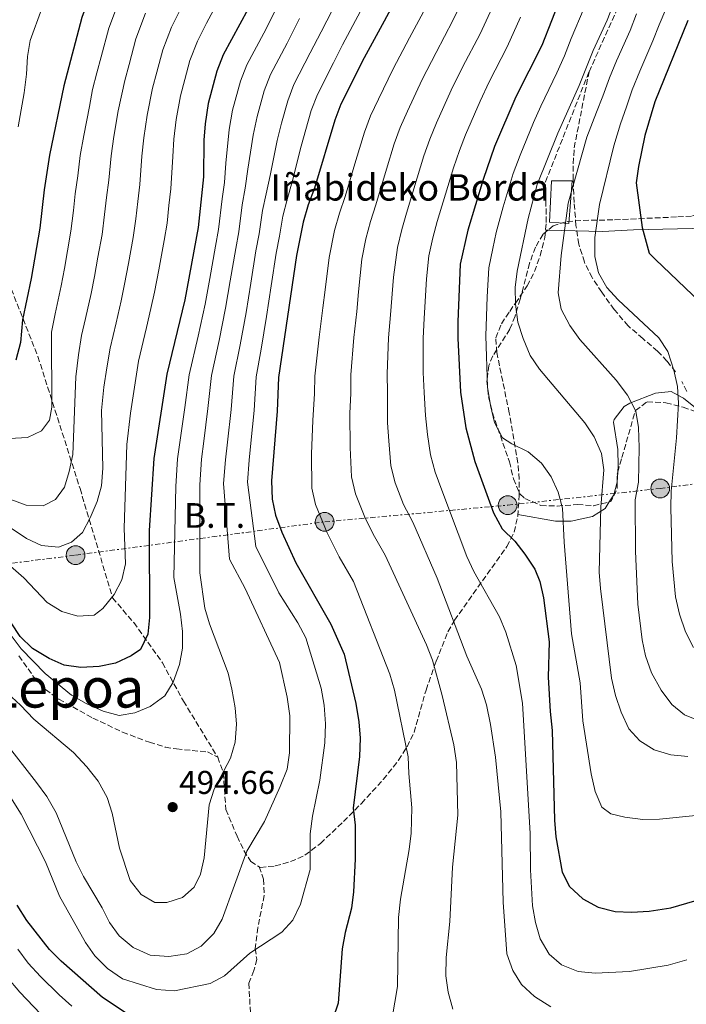
# Model space of a CAD drawing. Units: metres. Extents: x 623415 to 626839, y 4789706 to 4792073.
# Drawn here: x 626260 to 626462, y 4790262 to 4790561 of the extents above; entities that cross this region are included whole.
import ezdxf
from ezdxf.enums import TextEntityAlignment as Align

# ---------------------------------------------------------------- set-up
doc = ezdxf.new("R2010")
doc.units = ezdxf.units.M
doc.header["$MEASUREMENT"] = 0
doc.linetypes.add('DGN Style 3', pattern=[2.435890702152634, 1.739921930109024, -0.6959687720436097])
doc.linetypes.add('DGN Style 7', pattern=[3.4798438602180486, 1.565929737098122, -0.6959687720436097, 0.5219765790327072, -0.6959687720436097])
for name, color, linetype, lineweight in [('Caseta-cabaña', 1, 'Continuous', 0), ('Cota de punto acotado terreno', 7, 'Continuous', 0), ('Curva de nivel directora', 30, 'Continuous', 30), ('Curva de nivel intermedia', 30, 'Continuous', 0), ('Fuente-manantial-naciente', 7, 'Continuous', 0), ('Línea de cambio de uso (parcela vista)', 92, 'Continuous', 0), ('Línea eléctrica', 6, 'DGN Style 7', 0), ('Poste tendido eléctrico', 7, 'Continuous', 0), ('Punto acotado terreno (símbolo)', 7, 'Continuous', 0), ('Senda', 7, 'DGN Style 3', 0), ('Tensión línea eléctrica', 7, 'Continuous', 0), ('Texto de Borda', 7, 'Continuous', 0), ('Texto de Depresión pequeña', 7, 'Continuous', 0), ('Zona arbolada', 92, 'DGN Style 3', 0)]:
    doc.layers.add(name, color=color, linetype=linetype, lineweight=lineweight)
doc.styles.add('Style-Arial', font='arial.ttf')

# ---------------------------------------------------------------- blocks, each defined once
blk = doc.blocks.new('5PATER')
at = {"layer": 'Fuente-manantial-naciente', "linetype": 'Continuous', "lineweight": 0}
h = blk.add_hatch(color=51, dxfattribs=at)
edge = h.paths.add_edge_path()
edge.add_ellipse((0, 0), major_axis=(-0.1095731443231308, -0.1110710700762829), ratio=0.9994222409660317, start_angle=0, end_angle=360)
blk = doc.blocks.new('5PELE')
at = {"layer": 'Poste tendido eléctrico', "linetype": 'Continuous', "lineweight": 0}
h = blk.add_hatch(color=9, dxfattribs=at)
edge = h.paths.add_edge_path()
edge.add_arc((-2.000000476837158e-05, 0), 0.2850000000000001, 0, 360)
at = {"layer": 'Poste tendido eléctrico', "color": 252, "linetype": 'Continuous', "lineweight": 0}
blk.add_circle((-2.000000476837158e-05, 0), 0.2850000000000001, dxfattribs=at)

msp = doc.modelspace()

# ---------------------------------------------------------------- linework, layer by layer
at = {"layer": 'Caseta-cabaña', "color": 1, "linetype": 'Continuous', "lineweight": 0}
msp.add_polyline3d([(626427.8200000003, 4790512.27, 434.9799999999959), (626426.8300000001, 4790499.24, 434.0399999999936), (626420.9600000001, 4790499.680000001, 436.7799999999989), (626421.5800000001, 4790512.27, 437.820000000007)], close=True, dxfattribs=at)
msp.add_polyline3d([(626427.8200000003, 4790512.27, 434.9799999999959), (626421.5800000001, 4790512.27, 437.820000000007), (626420.9600000001, 4790499.680000001, 436.7799999999989), (626426.8300000001, 4790499.24, 434.0399999999936), (626427.8200000003, 4790512.27, 434.9799999999959)], dxfattribs=at)
at = {"layer": 'Curva de nivel directora', "color": 30, "linetype": 'Continuous', "lineweight": 30, "flags": 128}
for points, elevation in [([(626258.8799999986, 4790694.619999999), (626260.3099999991, 4790689.25), (626263.72, 4790678.210000001), (626271.6100000002, 4790658.430000002), (626278.9199999992, 4790638.050000001), (626286.1900000003, 4790624.199999999), (626288.5700000008, 4790618.910000001), (626290.1199999999, 4790614.020000001), (626291.1999999993, 4790603.190000001), (626291.1999999993, 4790598.03), (626290.6799999987, 4790593.060000001), (626289.2999999993, 4790587.640000001), (626287.3300000002, 4790582.42), (626282.5400000003, 4790571.550000002), (626278.9199999992, 4790561.890000002), (626273.4699999999, 4790541.110000002), (626269.139999998, 4790520.060000001), (626267.4699999985, 4790509.550000001), (626266.1999999988, 4790497.86), (626263.6199999994, 4790482.600000001), (626260.9199999993, 4790469.980000001), (626260.3200000003, 4790463.11), (626258.959999999, 4790457.820000002)], 525.0000000000001), ([(626377.4900000007, 4790573.34), (626364.6999999988, 4790549.570000002), (626357.6400000001, 4790535.51)], 475), ([(626424.4499999996, 4790568.500000001), (626418.6299999993, 4790553.350000001), (626410.7100000001, 4790537.820000002), (626404.2699999983, 4790522.66), (626400.7900000003, 4790512.660000003), (626396.1299999999, 4790497.300000002), (626393.8399999988, 4790486.900000001), (626393.0999999989, 4790469.410000001), (626393.0900000001, 4790464.410000001), (626393.9799999996, 4790448.060000001), (626395.589999999, 4790437.190000001), (626398.3299999994, 4790426.970000002), (626403.9500000008, 4790411.41), (626406.6199999996, 4790406.550000001), (626410.4399999996, 4790402.82), (626413.5099999984, 4790398.880000002), (626416.4900000001, 4790394.26), (626418.0599999992, 4790390.510000002), (626419.1099999998, 4790385.609999999), (626420.889999999, 4790372.210000002), (626420.5999999985, 4790361.480000001), (626421.1300000004, 4790351.020000001), (626421.7800000008, 4790345.270000001)], 450), ([(626329.5100000004, 4790564.520000001), (626321.9100000008, 4790550.53), (626319.9599999995, 4790545.53), (626317.3399999997, 4790535.710000001), (626316.3600000008, 4790529.550000001), (626315.9800000008, 4790524.560000001)], 500.0000000000003), ([(626462.9999999999, 4790561), (626452.9699999985, 4790536.240000002), (626449.8599999992, 4790526.050000001), (626447.9399999991, 4790516.609999999), (626447.2899999988, 4790511.630000002), (626449.0999999992, 4790498.07), (626451.2000000003, 4790490.29), (626453.1899999996, 4790488.380000001), (626466.6099999996, 4790475.45)], 425), ([(626357.6400000001, 4790535.51), (626355.8200000006, 4790530.640000002), (626349.5699999989, 4790510.060000002), (626347.669999999, 4790504.920000002), (626346.1600000003, 4790499.730000001), (626344.1399999995, 4790489.539999999), (626338.6700000003, 4790452.54), (626338.2499999999, 4790442.24), (626336.5199999998, 4790421.110000002), (626336.7199999989, 4790415.57), (626337.7899999995, 4790410.680000001), (626339.7299999995, 4790405.500000001), (626343.9200000005, 4790396.210000001), (626354.6099999992, 4790377.600000001), (626358.6100000001, 4790368.41), (626362.1699999986, 4790353.500000001), (626363.0400000003, 4790347.930000002), (626363.4200000003, 4790342.940000001), (626363.3099999985, 4790337.390000002), (626361.3899999985, 4790321.710000004), (626361.9200000004, 4790316.470000001), (626361.9599999984, 4790306.220000001), (626361.4199999997, 4790296.24), (626360.7999999984, 4790291.260000001), (626358.9199999986, 4790283.910000001), (626358.02, 4790278.990000002), (626356.7899999984, 4790262.410000001), (626355.1500000001, 4790257.690000001)], 475), ([(626315.9800000008, 4790524.560000001), (626315.8800000001, 4790513.480000002), (626314.3099999989, 4790498.090000001), (626310.2099999995, 4790476.070000002), (626304.7800000003, 4790453.520000001), (626300.7999999993, 4790427.920000002), (626299.4299999992, 4790406.020000001), (626299.4899999996, 4790379.550000003), (626298.98, 4790374.580000001), (626296.7999999984, 4790369.869999999), (626293.9100000006, 4790367.910000001), (626289.1399999985, 4790365.680000001), (626284.23, 4790364.690000001), (626278.7000000002, 4790364.42), (626273.6199999996, 4790365.150000001), (626269.0599999998, 4790367.180000001), (626263.9900000005, 4790370.230000001), (626260.230000001, 4790373.810000001), (626257.5199999996, 4790378.020000001)], 500.0000000000003), ([(626421.7800000008, 4790345.270000001), (626422.4299999991, 4790317.980000002), (626422.8600000005, 4790313), (626424.7600000004, 4790302.26), (626427.0599999981, 4790297.830000003), (626431.0500000002, 4790294.15), (626435.7100000004, 4790291.609999999), (626440.8499999992, 4790290.25), (626445.8499999993, 4790290.04), (626451.2000000003, 4790290.350000001), (626457.7599999984, 4790291.430000001), (626467.5300000005, 4790294.26)], 450), ([(626303.019999999, 4790252.320000002), (626285.2299999992, 4790264.17), (626272.6600000008, 4790275.210000002), (626269.1699999993, 4790278.79), (626262.2800000005, 4790287.550000003), (626259.2899999998, 4790292.230000001)], 475)]:
    msp.add_lwpolyline(points, dxfattribs=dict(at, elevation=elevation))
at = {"layer": 'Curva de nivel intermedia', "color": 30, "linetype": 'Continuous', "lineweight": 0, "flags": 128}
for points, elevation in [([(626256.7400000017, 4790675.32), (626260.5400000016, 4790666.069999999), (626262.6400000004, 4790661.279999999), (626266.8700000016, 4790651.109999998), (626270.7400000007, 4790641.92), (626273.7000000001, 4790635.039999999), (626275.8900000006, 4790630.480000001), (626277.9200000003, 4790625.82), (626281.9200000011, 4790617.59), (626283.5500000005, 4790609.7), (626283.9700000007, 4790603.75), (626281.2200000016, 4790593.15), (626272.4000000014, 4790574.220000001), (626266.8200000002, 4790564.640000001), (626263.2599999995, 4790554.929999999), (626262.4400000015, 4790549.989999999), (626262.2000000001, 4790544.640000001), (626261.4800000003, 4790539.029999998), (626259.6699999998, 4790528.679999999)], 530.0000000000001), ([(626321.0800000015, 4790568.099999999), (626316.8500000002, 4790560.159999999), (626314.0400000006, 4790554.730000001), (626311.7499999995, 4790548.8), (626310.2099999995, 4790543), (626308.890000001, 4790538.039999999), (626307.5800000011, 4790530.880000001), (626306.8700000001, 4790524.929999999), (626306.5800000018, 4790519.66), (626305.9699999995, 4790509.83), (626305.3900000005, 4790504.73), (626304.8300000017, 4790499.390000001), (626303.9600000001, 4790494.109999999), (626302.3200000017, 4790485.259999999), (626301.0699999998, 4790478.449999998), (626299.9500000001, 4790473.48), (626298.6100000012, 4790467.71), (626296.1400000014, 4790457.449999998), (626294.9099999998, 4790449.539999999), (626293.6900000017, 4790441.640000002), (626292.6600000011, 4790432.2), (626291.860000001, 4790406.73), (626292.2099999996, 4790395.939999999), (626291.0899999999, 4790391.059999999), (626288.7899999998, 4790386.59), (626285.3200000008, 4790382.289999999), (626282.6800000012, 4790380.289999997), (626277.7200000011, 4790379.99), (626272.92, 4790381.430000001), (626268.4500000018, 4790384.119999999), (626261.3000000016, 4790391.619999998), (626246.4600000001, 4790404.59)], 505.0000000000001), ([(626356.7200000014, 4790567.48), (626351.5800000007, 4790557.54), (626348.3200000017, 4790551.109999999), (626343.3500000006, 4790541.520000001), (626341.4700000008, 4790536.59), (626339.5500000007, 4790529.789999999), (626338.29, 4790524.460000001), (626336.1100000008, 4790513.859999999), (626334.9500000008, 4790508.34), (626333.8399999999, 4790503.24), (626332.8400000008, 4790496.130000001), (626331.8400000016, 4790490.989999999), (626330.23, 4790481.119999999), (626328.8100000008, 4790472.279999998), (626327.0000000002, 4790462.449999998), (626325.1100000015, 4790452.929999999), (626324.2500000009, 4790442.800000001), (626323.1500000012, 4790432.859999999), (626322.540000001, 4790427.539999999), (626322.0100000014, 4790420.269999999), (626323.8300000008, 4790397.349999999), (626328.5200000001, 4790388.359999998), (626338.9900000021, 4790365.909999998), (626341.3000000009, 4790355.359999998), (626342.0899999999, 4790349.679999999), (626342.0000000005, 4790338.51), (626341.2699999996, 4790333.560000001), (626339.1799999997, 4790328.269999999), (626334.4299999999, 4790317.58), (626329.040000001, 4790308.61), (626321.5900000011, 4790287.939999999), (626319.0800000011, 4790283.609999999), (626315.1600000004, 4790279.74), (626310.8700000012, 4790277.38), (626305.3700000005, 4790276.640000001), (626299.74, 4790277.020000001), (626294.5099999997, 4790279.359999998), (626290.3000000007, 4790282.859999998), (626287.3900000006, 4790286.92), (626285.1200000019, 4790291.399999999), (626279.5100000015, 4790300.9), (626277.2600000007, 4790305.369999999), (626271.150000002, 4790320.289999999), (626268.280000002, 4790325.199999999), (626265.1900000008, 4790329.470000001), (626255.5700000006, 4790341.850000001)], 485), ([(626290.4200000014, 4790567.34), (626287.1300000013, 4790558.619999999), (626284.8400000002, 4790549.92), (626283.5599999995, 4790545.05), (626282.2400000007, 4790540.029999999), (626281.2400000016, 4790534.88), (626279.5499999997, 4790526.050000001), (626278.5000000013, 4790519.96), (626277.7600000014, 4790513.8), (626276.9500000001, 4790508.350000001), (626276.4000000001, 4790503.279999998), (626275.6400000004, 4790496.92), (626274.6000000008, 4790491.01), (626273.6599999999, 4790485.609999999), (626272.7000000009, 4790480.320000002), (626270.8600000015, 4790471.800000001), (626269.7800000019, 4790466.269999999), (626269.8700000013, 4790443.449999999), (626269.1200000002, 4790439.550000002), (626266.7400000021, 4790436.289999999), (626262.4999999995, 4790434.27), (626257.000000001, 4790434.02)], 520), ([(626389.5200000005, 4790270.71), (626389.6100000021, 4790276.359999998), (626390.6900000017, 4790287.21), (626391.5400000011, 4790303.779999999), (626393.0900000001, 4790319.539999997), (626392.7400000015, 4790335.539999999), (626391.9600000012, 4790340.890000001), (626388.3700000015, 4790355.949999999), (626385.4300000002, 4790366.67), (626383.6100000006, 4790371.329999999), (626371.04, 4790398.550000002), (626367.8100000002, 4790404.170000001), (626365.0400000007, 4790409.609999998), (626362.0099999999, 4790417.199999999), (626360.7900000017, 4790422.289999999), (626360.4500000019, 4790431.25), (626360.2999999999, 4790441.579999999), (626360.670000001, 4790447.75), (626360.6599999998, 4790453.289999999), (626361.5300000015, 4790464.65), (626362.4099999999, 4790472.58), (626362.9700000009, 4790478.550000001), (626364.0199999993, 4790488.48), (626365.2300000007, 4790494.600000001), (626366.620000001, 4790499.92), (626368.1900000002, 4790504.960000002), (626371.4800000003, 4790515.789999999), (626373.8099999994, 4790523.449999999), (626375.64, 4790528.480000001), (626377.8400000016, 4790533.440000001), (626382.320000001, 4790543.02), (626386.5099999997, 4790551.199999998), (626391.6200000015, 4790560.92), (626394.8400000002, 4790567.67)], 465.0000000000001), ([(626440.4900000015, 4790566.220000002), (626438.490000001, 4790561.029999999), (626434.1900000006, 4790551.829999999), (626429.9999999995, 4790541.259999999), (626423.4600000017, 4790526.769999998), (626417.2300000022, 4790511.100000001), (626414.4800000007, 4790500.8), (626411.1500000004, 4790484.800000001), (626410.5600000002, 4790479.840000001), (626410.6200000006, 4790474.829999999), (626411.3499999993, 4790469.279999999), (626412.9200000007, 4790464.38), (626415.1300000012, 4790459.140000001), (626417.9400000008, 4790454.999999999), (626431.7100000017, 4790438.710000001), (626434.5599999994, 4790434.48), (626436.7499999999, 4790429.369999997), (626437.4600000007, 4790424.41), (626436.5199999996, 4790413.16), (626436.0599999991, 4790393.390000001), (626436.4600000015, 4790388.41), (626439.820000001, 4790361.15), (626440.980000001, 4790355.92), (626442.7300000011, 4790350.84), (626445.02, 4790345.77), (626448.3799999994, 4790342.079999999), (626452.7400000005, 4790339.350000001), (626457.7800000006, 4790337.869999998), (626462.990000001, 4790337.350000001)], 440.0000000000001), ([(626363.5499999999, 4790563.81), (626358.1400000007, 4790553.55), (626355.3899999993, 4790548.099999999), (626350.5000000009, 4790538.51), (626348.6400000014, 4790533.61), (626346.9600000004, 4790527.820000002), (626345.6000000014, 4790522.760000001), (626342.8400000009, 4790511.96), (626341.3099999998, 4790506.630000001), (626340, 4790501.49), (626339.0099999999, 4790495.48), (626337.9900000006, 4790490.259999999), (626336.4600000017, 4790480.380000002), (626335.010000001, 4790471.019999998), (626333.3800000016, 4790461.159999998), (626331.890000001, 4790452.73), (626331.2500000015, 4790442.52), (626330.2900000004, 4790432.570000002), (626329.7800000008, 4790427.41), (626329.2700000012, 4790420.689999999), (626331.8200000015, 4790401.15), (626338.7300000006, 4790387.099999999), (626344.5500000009, 4790377.99), (626346.9800000006, 4790373.42), (626351.5800000007, 4790358.140000001), (626352.5000000015, 4790353.000000001), (626352.9000000015, 4790347.27), (626352.7200000006, 4790341.57), (626351.2699999998, 4790330.159999999), (626349.0400000013, 4790319.259999998), (626348.3200000017, 4790313.9), (626348.3100000004, 4790303.029999998), (626345.4000000004, 4790292.55), (626343.0600000002, 4790287.630000001), (626339.6700000014, 4790283.96), (626329.990000001, 4790277.59), (626322.3100000008, 4790270.769999999), (626317.9200000009, 4790268.369999997), (626307.1400000006, 4790266.230000001), (626301.5800000017, 4790266.539999999), (626291.3200000002, 4790269.82), (626286.7900000016, 4790272.999999999), (626282.9100000013, 4790276.779999998), (626280.0200000012, 4790280.849999999), (626272.2200000006, 4790294.970000001), (626267.900000002, 4790305.34), (626260.5000000015, 4790319.84), (626245.9300000002, 4790342.890000001)], 480.0000000000001), ([(626308.9700000013, 4790564.580000001), (626306.1600000015, 4790558.939999999), (626303.5399999998, 4790552.07), (626301.7500000016, 4790545.310000001), (626300.4500000007, 4790540.38), (626298.8000000013, 4790532.210000001), (626297.7700000008, 4790525.3), (626297.2200000009, 4790519.759999999), (626296.5700000004, 4790511.15), (626295.9100000011, 4790505.939999999), (626295.3600000013, 4790500.679999999), (626294.5200000008, 4790495.050000001), (626293.0800000014, 4790487.179999999), (626291.9400000013, 4790480.84), (626290.8700000007, 4790475.759999999), (626289.3600000021, 4790469.069999999), (626287.5100000014, 4790461.38), (626286.5900000003, 4790455.449999998), (626285.6700000018, 4790449.520000001), (626284.9000000006, 4790442.439999999), (626285.3400000009, 4790424.92), (626284.9000000006, 4790419.630000002), (626283.5800000018, 4790414.800000001), (626281.5299999999, 4790409.890000001), (626279.1800000007, 4790405.469999999), (626275.8300000002, 4790402.439999999), (626271.8700000017, 4790401.01), (626266.6700000004, 4790401.449999998), (626262.1300000009, 4790403.550000002), (626247.4500000002, 4790413.449999999)], 510), ([(626298.2900000016, 4790563.140000002), (626295.3400000011, 4790555.350000001), (626293.3000000004, 4790547.609999998), (626292.0000000017, 4790542.710000002), (626290.0199999991, 4790533.55), (626288.6600000003, 4790525.670000001), (626287.86, 4790519.859999999), (626287.1600000004, 4790512.470000001), (626286.4299999995, 4790507.140000001), (626285.8799999997, 4790501.98), (626285.0800000017, 4790495.989999999), (626283.8400000011, 4790489.09), (626282.7999999995, 4790483.229999999), (626281.7900000014, 4790478.039999999), (626280.1100000006, 4790470.439999999), (626278.8700000001, 4790465.31), (626277.9500000014, 4790459.38), (626277.130000001, 4790452.689999999), (626276.2100000002, 4790429.100000001), (626275.1600000019, 4790423.919999998), (626273.6599999999, 4790419.15), (626270.9100000006, 4790415.449999999), (626267.1800000002, 4790413.480000001), (626262.0700000004, 4790413.71), (626257.380000001, 4790415.439999999)], 515.0000000000001), ([(626338.4600000001, 4790565.510000001), (626334.1900000008, 4790557.119999999), (626329.060000001, 4790547.529999998), (626327.1299999999, 4790542.550000001), (626324.7400000005, 4790533.739999999), (626323.6699999998, 4790527.850000001), (626322.6600000019, 4790517.659999999), (626322.2400000015, 4790511.77), (626321.5300000008, 4790506.75), (626320.4900000015, 4790497.439999998), (626319.5400000014, 4790492.449999999), (626317.7900000013, 4790482.599999999), (626316.4099999999, 4790474.8), (626314.2400000019, 4790465.05), (626311.5599999997, 4790453.32), (626310.2499999999, 4790443.36), (626308.8500000006, 4790433.46), (626308.0500000003, 4790427.79), (626307.5000000005, 4790419.430000001), (626306.8600000013, 4790391.709999999), (626308.890000001, 4790380.59), (626309.480000001, 4790375.319999998), (626309.5000000009, 4790370.259999999), (626308.6200000005, 4790365.34), (626306.6800000002, 4790359.95), (626304.17, 4790355.849999998), (626299.6799999997, 4790352.539999999), (626295.0800000018, 4790350.59), (626290.3200000009, 4790349.869999999), (626285.4800000017, 4790351.140000001), (626280.2600000004, 4790353.45), (626275.8400000014, 4790356.05), (626267.8000000014, 4790362.539999999), (626260.5599999995, 4790370.050000001), (626257.4700000006, 4790374.17)], 495), ([(626383.3700000015, 4790564.930000001), (626378.4500000018, 4790555.66), (626373.5099999999, 4790546.300000002), (626369.0300000005, 4790537.029999999), (626366.6400000012, 4790531.989999999), (626364.8100000005, 4790527.039999999), (626362.1999999998, 4790518.429999999), (626358.8800000006, 4790507.51), (626357.1500000006, 4790502.42), (626355.7000000001, 4790497.17), (626354.0800000017, 4790489.009999999), (626352.820000001, 4790479.099999999), (626352.1799999995, 4790473.640000001), (626351.0000000016, 4790464.730000001), (626349.6600000005, 4790452.92), (626349.570000001, 4790447.649999999), (626349.0700000004, 4790439.42), (626348.7400000019, 4790429.27), (626348.7599999997, 4790418.930000001), (626349.9000000019, 4790413.939999999), (626353.4100000011, 4790405.279999999), (626357.1100000005, 4790398.02), (626361.4199999997, 4790390.519999998), (626372.4700000006, 4790362.34), (626373.8899999999, 4790357.550000002), (626378.0600000008, 4790337.279999998), (626378.2100000004, 4790332.16), (626379.1700000016, 4790321.730000001), (626378.9600000015, 4790314.119999999), (626378.3700000015, 4790309.140000001), (626375.7500000017, 4790294.029999999), (626375.0800000012, 4790288.449999998), (626374.7700000005, 4790267.519999999), (626372.2800000005, 4790252.599999999)], 470), ([(626403.5100000005, 4790564.829999999), (626399.8600000005, 4790556.909999999), (626394.5800000009, 4790546.739999999), (626391.1299999999, 4790539.75), (626386.6500000005, 4790529.849999998), (626384.6299999999, 4790524.96), (626382.8000000014, 4790519.850000001), (626380.7699999998, 4790513.149999999), (626377.5100000009, 4790502.409999999), (626376.1000000006, 4790497.42), (626374.7700000005, 4790492.039999999), (626373.5400000013, 4790482.980000001), (626372.6400000004, 4790471.53), (626372.0500000003, 4790464.569999999), (626371.6500000001, 4790453.67), (626371.770000001, 4790447.859999999), (626371.7999999999, 4790438.779999998), (626372.170000001, 4790433.230000001), (626372.8200000015, 4790425.65), (626374.1100000012, 4790420.460000001), (626376.6600000014, 4790413.939999999), (626379.5000000001, 4790408.580000001), (626386.8600000006, 4790391.570000002), (626395.8300000003, 4790367.889999999), (626400.3200000009, 4790357.829999999), (626401.8300000018, 4790353.07), (626403.0800000012, 4790347.079999999), (626404.6100000001, 4790337.16), (626406.1900000004, 4790320.529999998), (626406.89, 4790293.100000001), (626408.0099999999, 4790277.409999999), (626409.8600000006, 4790272.4), (626412.410000001, 4790268.100000001), (626416.3700000017, 4790264.480000001), (626421.3499999995, 4790261.329999999)], 460), ([(626431.4700000003, 4790564.76), (626427.5300000019, 4790555.499999999)], 445), ([(626456.300000001, 4790564.38), (626454.2500000013, 4790559.649999999), (626452.3300000012, 4790554.830000001), (626448.3900000006, 4790545.590000001), (626446.0900000007, 4790539.890000001), (626444.3400000005, 4790534.73), (626442.5500000002, 4790529.600000001), (626440.4800000003, 4790522.899999999), (626436.0900000005, 4790505.109999999), (626434.7500000016, 4790495.009999998), (626434.6800000002, 4790489.219999999), (626435.810000001, 4790484.349999999), (626438.4100000006, 4790479.809999999), (626441.8300000004, 4790476.060000001), (626454.1700000009, 4790464.569999999), (626456.9300000013, 4790460.400000001), (626458.7300000006, 4790454.719999999), (626459.79, 4790449.730000001), (626460.1000000008, 4790444.739999999), (626459.5199999996, 4790434.180000001), (626457.9500000007, 4790417.970000001), (626457.8000000007, 4790412.970000001), (626458.1800000007, 4790396.619999998), (626459.2300000013, 4790385.88), (626460.4000000004, 4790380.59), (626462.3000000002, 4790375.23), (626464.7200000009, 4790370.5)], 430.0000000000001), ([(626345.0200000004, 4790561.529999999), (626341.2600000007, 4790554.119999997), (626336.2000000002, 4790544.52), (626334.3000000003, 4790539.569999998), (626332.15, 4790531.759999999), (626330.980000001, 4790526.149999999), (626329.3899999997, 4790515.76), (626328.6000000006, 4790510.050000001), (626327.6900000009, 4790505), (626326.6600000005, 4790496.779999998), (626325.6900000004, 4790491.720000001), (626324.0099999995, 4790481.859999998), (626322.6100000005, 4790473.539999999), (626320.620000001, 4790463.749999999), (626318.3400000011, 4790453.13), (626317.2500000005, 4790443.080000001), (626316.0000000009, 4790433.159999998), (626315.29, 4790427.67), (626314.7600000004, 4790419.849999998), (626314.7400000002, 4790393.149999999), (626316.3200000006, 4790382.480000001), (626317.76, 4790377.689999999), (626323.4300000007, 4790362.71), (626324.5500000005, 4790357.810000001), (626325.5099999993, 4790352.16), (626325.9100000017, 4790347.180000001), (626325.5300000017, 4790341.720000001), (626324.060000001, 4790336.829999999), (626319.0899999999, 4790327.470000001), (626317.6100000002, 4790322.699999998), (626316.1300000006, 4790306.539999999), (626314.9800000016, 4790301.67), (626313.0599999994, 4790297.65), (626309.53, 4790294.57), (626304.7800000003, 4790293.02), (626301.0800000011, 4790293.050000001), (626296.9500000004, 4790295.449999999), (626293.610000001, 4790299.720000001), (626290.4100000003, 4790309.54), (626288.2100000009, 4790320.199999999), (626286.6200000016, 4790324.940000001), (626283.9500000007, 4790329.859999999), (626280.5100000007, 4790334.27), (626276.4400000004, 4790338.619999999), (626264.4199999997, 4790348.720000001), (626260.3200000003, 4790352.970000001), (626252.3400000007, 4790360.210000001)], 490.0000000000001), ([(626412.1900000019, 4790561.999999999), (626408.1100000005, 4790552.910000001), (626402.640000001, 4790542.279999998), (626399.9400000009, 4790536.48), (626395.4600000017, 4790526.249999999), (626393.6300000009, 4790521.449999998), (626391.7900000014, 4790516.249999999), (626390.0500000002, 4790510.51), (626386.8200000003, 4790499.850000001), (626385.5799999998, 4790494.92), (626384.3000000013, 4790489.470000001), (626383.5800000017, 4790482.439999999), (626382.8700000008, 4790470.470000001), (626382.5700000012, 4790464.489999999), (626382.6400000006, 4790454.050000001), (626382.8799999999, 4790447.96), (626383.2599999999, 4790440.949999998), (626383.880000001, 4790435.210000001), (626384.8500000011, 4790428.999999999), (626386.2200000014, 4790423.720000001), (626388.2799999999, 4790418.279999999), (626395.8600000016, 4790398.08), (626398.0099999997, 4790393.560000001), (626405.7400000012, 4790379.77), (626407.7000000014, 4790375.17), (626410.8200000017, 4790364.99), (626412.790000001, 4790353.62), (626415.0400000019, 4790313.999999999), (626415.1400000001, 4790302.960000002), (626415.7800000017, 4790292.019999998), (626416.66, 4790286.929999999), (626418.1100000007, 4790281.939999999), (626420.8300000009, 4790277.369999999), (626424.5800000015, 4790274.079999999), (626429.6599999998, 4790272.099999998), (626434.85, 4790271.550000001), (626445.2300000001, 4790272.009999999), (626457.0400000007, 4790274), (626462.6100000008, 4790275.619999998)], 455.0000000000001), ([(626447.3700000015, 4790562.940000001), (626445.4100000011, 4790557.929999999), (626441.2900000017, 4790548.710000001), (626439.2199999997, 4790543.529999999), (626437.17, 4790537.990000002), (626435.25, 4790533.149999999), (626432.2800000017, 4790525.519999999), (626426.6600000003, 4790505.509999999), (626424.4699999997, 4790489.57), (626423.5700000012, 4790478.2), (626424.5500000003, 4790473.31), (626427.1200000007, 4790468.309999999), (626430.1400000004, 4790464.009999999), (626441.2400000005, 4790451.720000001), (626444.630000001, 4790447.109999998), (626447.1500000001, 4790442.289999999), (626448.0199999996, 4790437.359999998), (626448.1400000004, 4790431.21), (626447.9900000006, 4790420.749999999), (626447.0200000005, 4790415.38), (626447.0600000008, 4790399.77), (626447.8000000005, 4790383.679999999), (626449.1200000015, 4790372.84), (626450.0800000004, 4790367.930000001), (626451.890000001, 4790362.75), (626454.9100000006, 4790357.520000001), (626458.1500000017, 4790353.199999999), (626461.9699999995, 4790349.980000001), (626467.1700000007, 4790347.890000001)], 435), ([(626427.5300000019, 4790555.499999999), (626425.4900000012, 4790550.269999999), (626423.1800000002, 4790545.079999999), (626418.3000000007, 4790534.980000001), (626416.1000000013, 4790529.989999999), (626412.0199999998, 4790520.069999999), (626409.9299999999, 4790514.52), (626408.3600000008, 4790509.460000001), (626406.9100000003, 4790504.329999999), (626404.8000000002, 4790496.600000001), (626403.7499999997, 4790491.710000002), (626402.4900000012, 4790485.849999999), (626402.0000000016, 4790477.009999999), (626401.6399999997, 4790465.180000001), (626402.1300000013, 4790449.529999999), (626403.020000001, 4790443.999999999), (626404.2700000005, 4790438.850000001), (626406.6900000012, 4790434.220000001), (626409.540000001, 4790432.380000001), (626414.4600000007, 4790429.890000001), (626418.5100000007, 4790426.46), (626421.4600000011, 4790422.329999999), (626423.6400000005, 4790417.650000001), (626424.9200000013, 4790412.82), (626425.4000000019, 4790402.51), (626427.6000000013, 4790374.659999999), (626430.260000001, 4790359.769999999), (626431.1100000005, 4790348.249999999), (626433.6000000006, 4790332.090000001), (626434.8099999997, 4790326.76), (626436.8500000006, 4790321.980000001), (626439.6100000008, 4790319.940000001), (626443.8200000019, 4790318.95), (626449.3300000017, 4790318.269999998), (626454.3300000017, 4790318.3), (626465.3700000013, 4790319.470000001)], 445), ([(626275.8900000006, 4790261.480000001), (626272.0500000005, 4790264.98), (626266.4200000003, 4790270.489999999), (626262.7000000008, 4790274.590000001), (626259.5100000012, 4790278.84)], 470), ([(626266.3900000011, 4790259.199999999), (626260.1700000005, 4790265.769999999), (626256.2200000009, 4790270.399999999)], 465.0000000000001), ([(626391.6200000015, 4790260.649999999), (626390.2300000013, 4790265.769999999), (626389.5200000005, 4790270.71)], 465.0000000000001)]:
    msp.add_lwpolyline(points, dxfattribs=dict(at, elevation=elevation))
at = {"layer": 'Línea de cambio de uso (parcela vista)', "color": 92, "linetype": 'Continuous', "lineweight": 0, "extrusion": (0.4164101894264004, -0.01154921639899806, 0.909103497816634), "elevation": 205917.7998094955, "flags": 128}
msp.add_lwpolyline([(4806023.023078698, -448337.7806194857), (4806023.023078698, -448338.5701620561)], dxfattribs=at)
at = {"layer": 'Línea de cambio de uso (parcela vista)', "color": 92, "linetype": 'Continuous', "lineweight": 0, "extrusion": (0.004614880664473373, 0.07397853263929449, 0.9972491562217486), "elevation": 357715.8809242488, "flags": 128}
msp.add_lwpolyline([(-326972.9966058412, -4806840.654188461), (-326972.9966058412, -4806837.63755383)], dxfattribs=at)
at = {"layer": 'Línea de cambio de uso (parcela vista)', "color": 92, "linetype": 'Continuous', "lineweight": 0}
for points in [[(626420.4874999998, 4790497.270099999, 436.0510999999969), (626437.0499999998, 4790496.810000001, 428.4600000000065), (626446.4699999997, 4790497.350000001, 425.1100000000006), (626464.2599999999, 4790497.75, 419.8699999999953), (626492.3899999997, 4790498.17, 412.4400000000023), (626499.8799999999, 4790497.680000001, 410.5500000000029), (626504.5599999997, 4790496.49, 409.1300000000047), (626508.8899999997, 4790494.300000001, 407.5399999999936), (626514.1500000004, 4790490.699999999, 405.3500000000058), (626517.5199999996, 4790487.310000001, 403.7200000000012), (626520.5599999997, 4790483.359999999, 401.9900000000052), (626523.6900000004, 4790480.07, 400.1100000000006), (626524.8799999999, 4790479.289999999, 399.4100000000035), (626528.4699999997, 4790477.84, 396.6000000000058), (626528.4892999995, 4790477.833900001, 396.5825999999943)], [(626468.2712000003, 4790440.9301, 425.3255999999965), (626464.7599999999, 4790443.65, 427.6399999999995), (626461.5999999996, 4790446.25, 429.3600000000006), (626459.9600000001, 4790447.130000001, 430), (626457.9400000004, 4790448.220000001, 430.7200000000012), (626453.0999999996, 4790447.75, 432.2599999999948), (626445.3099999997, 4790444.689999999, 434.929999999993), (626443.5999999996, 4790443.710000001, 435.4900000000052), (626440.5999999996, 4790439.730000001, 436.4600000000065), (626440.4299999997, 4790438.930000001, 436.5299999999989), (626441.6699999999, 4790430.619999999, 437.1199999999953), (626441.79, 4790425.65, 437.4700000000012), (626441.6715000002, 4790423.750299999, 437.6113999999943)], [(626441.4841999998, 4790420.7478, 437.8350000000065), (626441.4800000006, 4790420.680000001, 437.8399999999965), (626440.4800000006, 4790416.82, 438.1600000000035), (626439.1157999998, 4790414.706, 439.0035000000062)], [(626439.1157999998, 4790414.706, 439.0035000000062), (626437.8600000005, 4790412.76, 439.7799999999989), (626433.9800000006, 4790410.33, 442.3099999999977), (626427.54, 4790408.91, 444.7599999999948), (626422.7999999998, 4790408.859999999, 446.3600000000006), (626411.3399999999, 4790410.9, 449.4100000000035)]]:
    msp.add_polyline3d(points, dxfattribs=at)
at = {"layer": 'Línea eléctrica', "color": 6, "linetype": 'DGN Style 7', "lineweight": 0}
msp.add_polyline3d([(625930.9200000021, 4790374.790000001, 527.5599999999977), (625952.5300000019, 4790378.409999999, 522.6499999999943), (625995.7499999991, 4790379.130000002, 513.0899999999965), (626038.1999999997, 4790382.029999998, 499.570000000007), (626104.170000001, 4790386.230000001, 460.3899999999995), (626165.14, 4790389.130000002, 459.0099999999948), (626219.9400000023, 4790391.3, 487.429999999993), (626277.0599999978, 4790398.529999998, 508.9400000000023), (626352.6900000018, 4790408.66, 469.7599999999948), (626408.2600000007, 4790413.720000001, 449.179999999993), (626454.5700000015, 4790418.79, 431.6900000000023), (626508.6000000024, 4790426.019999999, 403.1399999999995), (626555.6799999998, 4790431.090000001, 380.1300000000047), (626662.9600000018, 4790446.279999998, 394.070000000007), (626696.140000001, 4790467.990000002, 387.1399999999995), (626730.870000001, 4790489.699999999, 378.8500000000058), (626769.4600000015, 4790515.740000002, 369.5399999999936), (626812.2600000007, 4790543.689999999, 359.1600000000035)], dxfattribs=at)
at = {"layer": 'Senda', "color": 7, "linetype": 'DGN Style 3', "lineweight": 0}
for points in [[(626086.7499999995, 4790828.190000001, 622.6399999999994), (626096.9699999989, 4790781.040000002, 611.0599999999978), (626116.7500000001, 4790742.630000001, 602.8800000000049), (626123.1400000005, 4790733.320000002, 601.5200000000042), (626138.8500000016, 4790718.190000001, 595.0800000000019), (626163.87, 4790695.5, 582.3999999999943), (626181.899999999, 4790672.220000003, 576.4499999999972), (626195.280000001, 4790651.27, 576.2100000000064), (626210.3999999977, 4790630.910000003, 572.6900000000024), (626217.3899999993, 4790612.290000003, 569.6999999999971), (626216.2199999979, 4790590.180000001, 565.6000000000059), (626216.199999998, 4790560.050000002, 558.0700000000071), (626217.9400000012, 4790542.01, 552.6799999999931), (626224.3399999985, 4790529.2, 546.9100000000036), (626235.9799999992, 4790514.66, 540.0000000000001), (626248.19, 4790502.440000001, 534.6399999999994), (626255.7299999993, 4790483.939999999, 529.0200000000041), (626265.6199999999, 4790458.91, 521.5800000000017), (626278.4099999996, 4790418.76, 512.8099999999977), (626288.3000000003, 4790385.600000001, 504.8999999999942), (626294.6999999996, 4790378.03, 501.600000000006), (626303.399999999, 4790365.870000001, 497.0099999999949), (626309.8000000005, 4790354.230000002, 493.6900000000023), (626320.2099999997, 4790337.170000001, 489.75)], [(626432.9600000011, 4790545.410000003, 439.2100000000065), (626443.7600000016, 4790569.290000002, 438.9400000000023), (626447.6199999995, 4790593.170000001, 438.9400000000023), (626437.5900000003, 4790624.28, 440.270000000004), (626432.1900000002, 4790643.82, 434.9999999999999), (626412.8899999993, 4790667.700000001, 435.2700000000041), (626405.1700000013, 4790673.49, 437.8699999999953), (626402.86, 4790682.170000001, 434.3200000000071), (626411.3500000016, 4790687.230000001, 430.0000000000001), (626429.100000001, 4790688.680000001, 431.1499999999942), (626445.3099999983, 4790685.780000002, 430.6399999999994), (626470.7800000005, 4790697.359999999, 425.8099999999976), (626479.2699999998, 4790719.790000002, 421.679999999993), (626480.0399999986, 4790743.67, 424.6100000000007), (626487.6499999971, 4790750.750000001, 424.5599999999977), (626493.2300000007, 4790737.980000001, 421.6000000000059), (626503.1900000006, 4790704.600000001, 420.6399999999995), (626521.7100000014, 4790667.689999999, 421.1999999999971), (626534.8399999986, 4790644.540000002, 420.1100000000007), (626565.7100000009, 4790625.010000001, 421.3800000000046), (626589.6299999995, 4790614.15, 421.8399999999967), (626597.3699999999, 4790600.910000001, 422.4600000000065)], [(626332.8000000005, 4790303.9, 483.7599999999949), (626333.1600000004, 4790303.690000001, 483.6600000000035), (626337.6900000012, 4790304.140000002, 482.3999999999942), (626342.3299999969, 4790305.430000002, 480.9600000000065), (626346.7100000001, 4790307.350000001, 479.5099999999948), (626351.4100000006, 4790310.980000001, 477.9100000000037), (626358.4499999993, 4790317.610000002, 475.5899999999965), (626363.8500000016, 4790323.130000002, 474.0299999999989), (626370.4799999989, 4790330.350000001, 472.2899999999937), (626375.1399999993, 4790336.240000002, 470.449999999997), (626377.73, 4790340.350000001, 469.1300000000047), (626379.8399999999, 4790344.660000001, 467.8099999999978), (626383.4600000009, 4790357.560000001, 466.0099999999948), (626385.98, 4790364.670000001, 465), (626386.5599999989, 4790366.310000001, 464.6999999999971), (626390.1299999985, 4790375.24, 461.4400000000024), (626391.8799999986, 4790378.300000001, 460.0000000000002), (626392.129999999, 4790378.75, 459.8000000000029), (626397.7899999984, 4790386.800000001, 455.9299999999931), (626408.03, 4790401.16, 451.7400000000054), (626410.1999999981, 4790405.550000002, 450.6100000000006), (626411.3, 4790410.359999999, 449.5200000000041), (626411.7800000006, 4790416.660000001, 448.3099999999978), (626411.7499999994, 4790421.640000001, 447.5700000000069), (626411.3299999969, 4790426.550000002, 446.7700000000042), (626408.7299999996, 4790441.779999999, 442.679999999993), (626404.9600000011, 4790460.090000001, 441.6499999999942), (626404.6799999995, 4790464.540000001, 441.3600000000007), (626406.3400000002, 4790468.859999999, 440.9600000000065), (626408.8799999994, 4790472.600000001, 440.4499999999972), (626410.6200000006, 4790475.12, 440), (626414.1799999991, 4790480.310000002, 438.6399999999994), (626416.4099999998, 4790484.74, 437.3200000000071), (626418.1399999997, 4790489.480000001, 435.9799999999959), (626419.5599999991, 4790495.070000002, 436.3200000000071), (626419.9799999993, 4790499.630000001, 436.4499999999971), (626419.7499999991, 4790511.950000001, 438.9600000000065), (626432.9600000011, 4790545.410000003, 439.2100000000065)], [(626459.2499999992, 4790454.189999999, 430.4799999999959), (626456.6299999995, 4790457.480000002, 430.6999999999972), (626453.7699999985, 4790460.540000002, 430.8000000000028), (626449.2699999991, 4790464.34, 430.8899999999995), (626444.8199999989, 4790468.199999999, 430.8600000000007), (626440.6399999991, 4790473.15, 430.9299999999931), (626436.8299999981, 4790478.42, 431.0000000000001), (626433.9299999991, 4790482.84, 431.0399999999936), (626431.5399999997, 4790487.570000002, 431.9700000000012), (626429.8599999987, 4790493.060000001, 433.2299999999959), (626429.0000000005, 4790498.680000001, 434.4100000000037), (626428.4499999983, 4790505.660000001, 435.2500000000001), (626428.2299999993, 4790511.119999999, 434.9999999999999), (626428.1700000013, 4790512.630000001, 434.6699999999984), (626428.1499999989, 4790517.460000001, 432.5099999999948), (626428.4599999995, 4790522.290000001, 429.9400000000023), (626432.9600000011, 4790545.410000003, 439.2100000000065)], [(626462.6900000013, 4790448.300000002, 429.6499999999942), (626461.1099999989, 4790451.330000001, 430.2100000000065)], [(626259.8299999986, 4790367.949999999, 493.5899999999965), (626264.4699999989, 4790361.330000001, 493.1600000000037), (626267.8799999974, 4790357.710000004, 492.9100000000034), (626271.9600000011, 4790354.790000001, 492.6600000000035), (626282.339999999, 4790349.050000001, 492.3099999999977), (626291.3299999967, 4790344.770000001, 492.8500000000058), (626299.4600000005, 4790341.680000001, 493.1600000000037), (626304.2999999997, 4790340.250000001, 492.8399999999964), (626307.6599999992, 4790339.650000002, 492.3500000000057), (626312.4600000003, 4790339.210000002, 491.0299999999989), (626317.1000000006, 4790338.74, 490.5700000000071), (626320.2099999997, 4790337.170000001, 489.75)], [(626320.2099999997, 4790337.170000001, 489.75), (626321.9399999997, 4790332.439999999, 489.6499999999942), (626322.6799999997, 4790321.260000001, 488.1199999999955), (626326.1000000017, 4790313.17, 486.8500000000058), (626328.1700000014, 4790308.82, 485.6300000000048), (626330.23, 4790305.449999999, 484.479999999996), (626332.8000000005, 4790303.9, 483.7599999999949)], [(626332.8000000005, 4790303.9, 483.7599999999949), (626334.1399999994, 4790300.120000001, 483.0899999999964), (626334.3000000003, 4790295.17, 482.6999999999971), (626332.4200000005, 4790285.410000001, 482.0500000000029), (626331.6299999993, 4790279.050000002, 480.5700000000071), (626332.0499999995, 4790275.790000001, 479.8300000000017), (626331.2100000012, 4790272.330000001, 479.3099999999978), (626329.649999999, 4790268.5, 478.3399999999965), (626329.9200000016, 4790263.790000002, 477.6699999999984), (626330.4699999993, 4790253.83, 475.5200000000041)]]:
    msp.add_polyline3d(points, dxfattribs=at)
at = {"layer": 'Zona arbolada', "color": 92, "linetype": 'DGN Style 3', "lineweight": 0, "extrusion": (-0.6402072138262763, 0.4012599367177864, 0.6550764738181601), "elevation": 1521441.214882277, "flags": 128}
msp.add_lwpolyline([(-4391731.240791634, -1318511.815606388), (-4391733.284627201, -1318513.742647293), (-4391733.884355776, -1318514.007483067)], dxfattribs=at)
at = {"layer": 'Zona arbolada', "color": 92, "linetype": 'DGN Style 3', "lineweight": 0, "extrusion": (0.06476259770173731, 0.5169557190277116, 0.8535587797588778), "elevation": 2517382.786111229, "flags": 128}
msp.add_lwpolyline([(-26106.85809042852, -4123421.099094846), (-26107.31444174959, -4123421.300611869), (-26108.71247284696, -4123425.945384096), (-26108.45709382964, -4123428.467473714)], dxfattribs=at)
at = {"layer": 'Zona arbolada', "color": 92, "linetype": 'DGN Style 3', "lineweight": 0}
for points in [[(626528.4892999995, 4790477.833900001, 405.6509999999981), (626525.5899999999, 4790480.850000001, 406.5899999999965), (626516.5199999996, 4790489.480000001, 409.3600000000006), (626512.3300000001, 4790497.789999999, 413.1100000000006), (626507.9900000002, 4790501, 413.8800000000047), (626499.3799999999, 4790506.119999999, 414.5800000000018), (626490.6900000004, 4790513.66, 417.0899999999965), (626486.2999999998, 4790515.75, 418.570000000007), (626482.1900000004, 4790514.9, 419.8300000000018), (626478.2000000002, 4790512, 421.0800000000018), (626470.2199999997, 4790504.449999999, 423.5899999999965), (626466.0300000003, 4790501.980000001, 424.8399999999965), (626464.0800000001, 4790501.560000001, 425.3999999999942), (626459.5, 4790501.27, 426.6600000000035), (626440.1799999997, 4790500.4, 431.6399999999995), (626435.3200000003, 4790500.279999999, 433.3600000000006), (626430.4699999997, 4790500.24, 435.6300000000047), (626425.9299999997, 4790499.82, 437.9199999999983), (626422.0800000001, 4790498.609999999, 439.6499999999942), (626420.4874999998, 4790497.270099999, 440.196299999996)], [(626420.4874999998, 4790497.270099999, 440.196299999996), (626418.9900000002, 4790496.01, 440.7100000000065), (626416.6799999997, 4790492.08, 441.3000000000029), (626414.9100000003, 4790487.220000001, 441.6000000000058), (626412.0599999997, 4790476.33, 442.0299999999989), (626410.5099999999, 4790471.109999999, 442.5), (626408.8899999997, 4790467.180000001, 443.2200000000012), (626403.7199999997, 4790459.039999999, 446.3999999999942), (626402.5700000003, 4790456.189999999, 447.0800000000018), (626401.9699999997, 4790451.52, 447.5800000000018), (626402.4199999999, 4790446.680000001, 447.9400000000023), (626403.6200000001, 4790441.75, 448.2100000000065), (626408.8099999997, 4790426.92, 449.1199999999953), (626410, 4790421.689999999, 449.9499999999971), (626412, 4790417.180000001, 450.6399999999995), (626413.4699999997, 4790415.789999999, 450.6399999999995), (626418.3399999999, 4790413.619999999, 450.1100000000006), (626423.25, 4790413.460000001, 449.2100000000065), (626429.4600000001, 4790413.91, 447.9700000000012), (626434.3899999997, 4790413.57, 447.0399999999936), (626439.1157999998, 4790414.706, 445.9949000000051)], [(626441.6715000002, 4790423.750299999, 440.4998999999953), (626442.9400000004, 4790428.189999999, 439.0200000000041), (626444.2699999996, 4790432.83, 437.9100000000035), (626447.0499999998, 4790442.51, 436.3899999999995), (626450.6100000005, 4790445.100000001, 435.4900000000052), (626456.3099999997, 4790444.859999999, 434.5800000000018), (626461.54, 4790443.51, 433.7100000000065), (626466.2000000002, 4790441.83, 432.929999999993), (626468.2712000003, 4790440.9301, 432.6483000000007)]]:
    msp.add_polyline3d(points, dxfattribs=at)

# ---------------------------------------------------------------- block references
at = {"layer": 'Poste tendido eléctrico', "color": 7, "linetype": 'Continuous', "lineweight": 0, "xscale": 10, "yscale": 10, "zscale": 10}
for p in [(626454.5700000015, 4790418.79, 431.6900000000023), (626408.2600000007, 4790413.720000001, 449.179999999993), (626352.6900000018, 4790408.66, 469.7599999999948), (626277.0599999978, 4790398.529999998, 508.9400000000023)]:
    msp.add_blockref('5PELE', p, dxfattribs=at)
at = {"layer": 'Punto acotado terreno (símbolo)', "color": 7, "linetype": 'Continuous', "lineweight": 0, "xscale": 10, "yscale": 10, "zscale": 10}
msp.add_blockref('5PATER', (626306.5300000004, 4790322.000000001, 494.6600000000035), dxfattribs=at)

# ---------------------------------------------------------------- texts
at = {"layer": 'Cota de punto acotado terreno', "color": 7, "linetype": 'Continuous', "lineweight": 0, "style": 'Style-Arial'}
msp.add_text('494.66', height=7.000000000000002, dxfattribs=at).set_placement((626308.5200000004, 4790325.999999999, 494.6600000000035))
at = {"layer": 'Tensión línea eléctrica', "color": 7, "linetype": 'Continuous', "lineweight": 0, "style": 'Style-Arial'}
msp.add_text('B.T.', height=7.5, dxfattribs=at).set_placement((626319.261089457, 4790406.840000001, 491.8999999999942), align=Align.CENTER)
at = {"layer": 'Texto de Borda', "color": 7, "linetype": 'Continuous', "lineweight": 0, "style": 'Style-Arial'}
msp.add_text('Iñabideko Borda', height=8, dxfattribs=at).set_placement((626336.2499999999, 4790506.250000001, 483.6999999999971))
at = {"layer": 'Texto de Depresión pequeña', "color": 7, "linetype": 'Continuous', "lineweight": 0, "style": 'Style-Arial'}
msp.add_text('Gerlaiko Lepoa', height=12, dxfattribs=at).set_placement((626240.474485306, 4790358.230000001, 466.8099999999977), align=Align.MIDDLE_CENTER)

doc.saveas('drawing.dxf')
